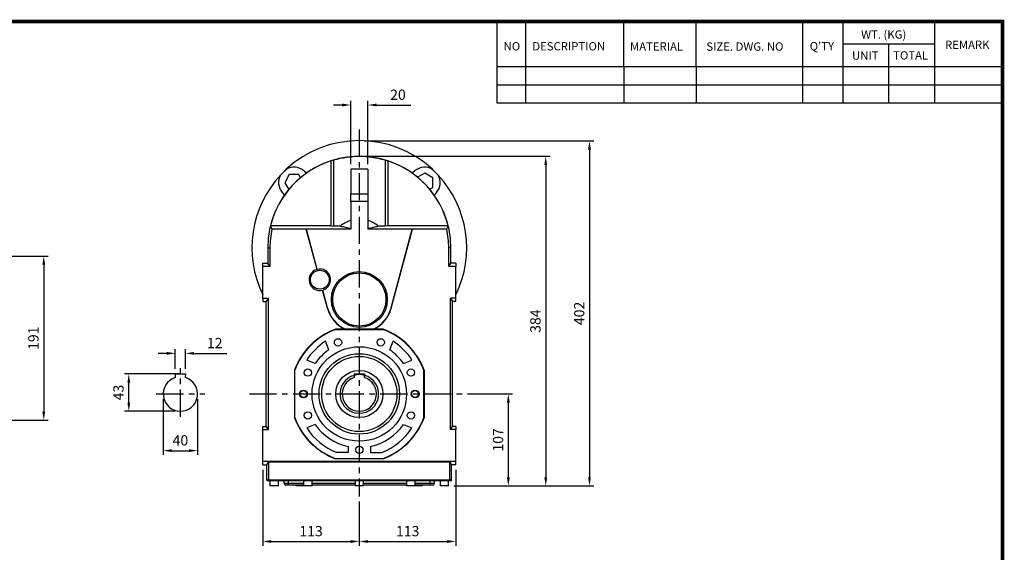
# Model space of a CAD drawing. Extents: x -1873 to 82, y -68 to 1326.
# Drawn here: x -1090 to 56, y 679 to 1299 of the extents above; entities that cross this region are included whole.
import ezdxf

# ---------------------------------------------------------------- set-up
doc = ezdxf.new("R2010")
doc.units = 0
doc.header["$MEASUREMENT"] = 0
doc.linetypes.add('CENTER', pattern=[50.8, 31.75, -6.35, 6.35, -6.35])
doc.layers.add('CENTER', color=1, linetype='CENTER')
doc.styles.add('MX_NOTE_STANDARD', font='txt.shx', dxfattribs={"height": 3.15, "bigfont": 'extfont.shx'})
doc.dimstyles.new('MXDIMSTYLE', dxfattribs={"dimtxt": 3.15, "dimasz": 2.5, "dimexe": 1.5, "dimexo": 1, "dimgap": 1, "dimtad": 1, "dimdec": 4, "dimdsep": 46, "dimtxsty": 'MX_NOTE_STANDARD', "dimcen": 2.5, "dimadec": 0, "dimazin": 0, "dimtfac": 1, "dimtdec": 4, "dimtmove": 2, "dimatfit": 3, "dimfxl": 0, "dimtolj": 1, "dimarcsym": 0})

# ---------------------------------------------------------------- blocks, each defined once
blk = doc.blocks.new('BLOCK')
for p, q in [((-421, 723.76), (-421, 778.01)), ((-402, 723.76), (-402, 778.01)), ((-337, 747.88), (-337, 778.01)), ((-289, 747.88), (-289, 778.01)), ((-218.38, 723.76), (-218.38, 778.01)), ((-191.76, 723.76), (-191.76, 778.01)), ((-131.06, 723.76), (-131.06, 778.01)), ((-131.06, 762.95), (-191.76, 762.95)), ((-161.41, 723.76), (-161.41, 762.95)), ((-86.1, 747.88), (-421, 747.88)), ((-337, 747.88), (-337, 723.76)), ((-289, 747.88), (-289, 723.76)), ((-86.1, 735.82), (-421, 735.82)), ((-86.1, 723.76), (-421, 723.76))]:
    blk.add_line(p, q)
at = {"linetype": 'Continuous', "const_width": 2.38, "flags": 128}
blk.add_lwpolyline([(-1153.45, 778.01), (-1153.45, 17.66), (-86.1, 17.66), (-86.1, 778.01)], close=True, dxfattribs=at)
at = {"char_height": 5.5, "attachment_point": 1}
for s, insert, width in [('WT. (KG)', (-179.81, 772.11), 40.4943), ('NO', (-416.69, 764.33), 23.1746), ('DESCRIPTION', (-397.69, 764.33), 23.1746), ('MATERIAL', (-332.94, 764.16), 23.1746), ('{\\T0.95;SIZE. DWG. NO }', (-282.36, 764.12), 66.4086), ("Q'TY", (-213.88, 764.42), 23.1746), ('REMARK', (-124.2, 765.29), 23.1746), ('UNIT', (-185.83, 758.16), 16.7348), ('TOTAL', (-158.6, 758.29), 23.1746)]:
    blk.add_mtext(s, dxfattribs=dict(at, insert=insert, width=width))
blk = doc.blocks.new('*D3')
at = {"color": 3, "lineweight": -2}
for p, q in [((-919.4, 910.5), (-929.4, 910.5)), ((-909.4, 892.5), (-909.4, 915.5)), ((-897.4, 892.5), (-897.4, 915.5)), ((-887.4, 910.5), (-849.4, 910.5))]:
    blk.add_line(p, q, dxfattribs=at)
at = {"color": 3}
for points in [[(-919.4, 912.2), (-919.4, 908.8), (-909.4, 910.5)], [(-887.4, 912.2), (-887.4, 908.8), (-897.4, 910.5)]]:
    blk.add_solid(points, dxfattribs=at)
at = {"layer": 'DEFPOINTS', "color": 0}
for p in [(-897.4, 910.5), (-909.4, 886.5), (-897.4, 886.5)]:
    blk.add_point(p, dxfattribs=at)
at = {"color": 3, "insert": (-863.4, 922.5), "char_height": 12, "attachment_point": 5}
blk.add_mtext('\\A1;12', dxfattribs=at)
blk = doc.blocks.new('*D4')
at = {"color": 3, "lineweight": -2}
for p, q in [((-923.4, 857.2), (-923.4, 792.2)), ((-883.4, 857.2), (-883.4, 792.2)), ((-913.4, 797.2), (-893.4, 797.2))]:
    blk.add_line(p, q, dxfattribs=at)
at = {"color": 3}
for points in [[(-913.4, 798.9), (-913.4, 795.6), (-923.4, 797.2)], [(-893.4, 798.9), (-893.4, 795.6), (-883.4, 797.2)]]:
    blk.add_solid(points, dxfattribs=at)
at = {"layer": 'DEFPOINTS', "color": 0}
for p in [(-923.4, 863.2), (-883.4, 863.2), (-883.4, 797.2)]:
    blk.add_point(p, dxfattribs=at)
at = {"color": 3, "insert": (-903.4, 809.2), "char_height": 12, "attachment_point": 5}
blk.add_mtext('\\A1;40', dxfattribs=at)
blk = doc.blocks.new('*D5')
at = {"color": 3, "lineweight": -2}
for p, q in [((-903.4, 886.5), (-968.5, 886.5)), ((-963.5, 853.2), (-963.5, 876.5)), ((-909.4, 843.2), (-968.5, 843.2))]:
    blk.add_line(p, q, dxfattribs=at)
at = {"color": 3}
for points in [[(-965.1, 876.5), (-961.8, 876.5), (-963.5, 886.5)], [(-965.1, 853.2), (-961.8, 853.2), (-963.5, 843.2)]]:
    blk.add_solid(points, dxfattribs=at)
at = {"layer": 'DEFPOINTS', "color": 0}
for p in [(-963.5, 886.5), (-897.4, 886.5), (-903.4, 843.2)]:
    blk.add_point(p, dxfattribs=at)
at = {"color": 3, "insert": (-975.5, 864.9), "char_height": 12, "attachment_point": 5, "rotation": 90}
blk.add_mtext('\\A1;43', dxfattribs=at)
blk = doc.blocks.new('*D6')
at = {"color": 3, "lineweight": -2}
for p, q in [((-689.1, 1139.9), (-473.1, 1139.9)), ((-478.1, 1129.9), (-478.1, 766.2)), ((-585.1, 756.2), (-473.1, 756.2))]:
    blk.add_line(p, q, dxfattribs=at)
at = {"color": 3}
for points in [[(-479.7, 1129.9), (-476.4, 1129.9), (-478.1, 1139.9)], [(-479.7, 766.2), (-476.4, 766.2), (-478.1, 756.2)]]:
    blk.add_solid(points, dxfattribs=at)
at = {"layer": 'DEFPOINTS', "color": 0}
for p in [(-695.1, 1139.9), (-591.1, 756.2), (-478.1, 756.2)]:
    blk.add_point(p, dxfattribs=at)
at = {"color": 3, "insert": (-490.1, 948), "char_height": 12, "attachment_point": 5, "rotation": 90}
blk.add_mtext('\\A1;384', dxfattribs=at)
blk = doc.blocks.new('*D7')
at = {"color": 3, "lineweight": -2}
for p, q in [((-561, 863.2), (-516.6, 863.2)), ((-521.6, 766.2), (-521.6, 853.2)), ((-585.1, 756.2), (-516.6, 756.2))]:
    blk.add_line(p, q, dxfattribs=at)
at = {"color": 3}
for points in [[(-523.3, 853.2), (-519.9, 853.2), (-521.6, 863.2)], [(-523.3, 766.2), (-519.9, 766.2), (-521.6, 756.2)]]:
    blk.add_solid(points, dxfattribs=at)
at = {"layer": 'DEFPOINTS', "color": 0}
for p in [(-567, 863.2), (-521.6, 863.2), (-591.1, 756.2)]:
    blk.add_point(p, dxfattribs=at)
at = {"color": 3, "insert": (-533.6, 809.7), "char_height": 12, "attachment_point": 5, "rotation": 90}
blk.add_mtext('\\A1;107', dxfattribs=at)
blk = doc.blocks.new('*D8')
at = {"color": 3, "lineweight": -2}
for p, q in [((-807.6, 774.9), (-807.6, 686.5)), ((-695.1, 738), (-695.1, 686.5)), ((-797.6, 691.5), (-705.1, 691.5))]:
    blk.add_line(p, q, dxfattribs=at)
at = {"color": 3}
for points in [[(-797.6, 693.1), (-797.6, 689.8), (-807.6, 691.5)], [(-705.1, 693.1), (-705.1, 689.8), (-695.1, 691.5)]]:
    blk.add_solid(points, dxfattribs=at)
at = {"layer": 'DEFPOINTS', "color": 0}
for p in [(-807.6, 780.9), (-695.1, 744), (-695.1, 691.5)]:
    blk.add_point(p, dxfattribs=at)
at = {"color": 3, "insert": (-751.3, 703.5), "char_height": 12, "attachment_point": 5}
blk.add_mtext('\\A1;113', dxfattribs=at)
blk = doc.blocks.new('*D9')
at = {"color": 3, "lineweight": -2}
for p, q in [((-582.6, 774.9), (-582.6, 686.5)), ((-695.1, 738), (-695.1, 686.5)), ((-685.1, 691.5), (-592.6, 691.5))]:
    blk.add_line(p, q, dxfattribs=at)
at = {"color": 3}
for points in [[(-685.1, 693.1), (-685.1, 689.8), (-695.1, 691.5)], [(-592.6, 693.1), (-592.6, 689.8), (-582.6, 691.5)]]:
    blk.add_solid(points, dxfattribs=at)
at = {"layer": 'DEFPOINTS', "color": 0}
for p in [(-582.6, 780.9), (-695.1, 744), (-582.6, 691.5)]:
    blk.add_point(p, dxfattribs=at)
at = {"color": 3, "insert": (-638.8, 703.5), "char_height": 12, "attachment_point": 5}
blk.add_mtext('\\A1;113', dxfattribs=at)
blk = doc.blocks.new('*D10')
at = {"color": 3, "lineweight": -2}
for p, q in [((-705.1, 1130.8), (-705.1, 1204.6)), ((-685.1, 1130.8), (-685.1, 1204.6)), ((-715.1, 1199.6), (-725.1, 1199.6)), ((-675.1, 1199.6), (-635.1, 1199.6))]:
    blk.add_line(p, q, dxfattribs=at)
at = {"color": 3}
for points in [[(-715.1, 1201.3), (-715.1, 1198), (-705.1, 1199.6)], [(-675.1, 1201.3), (-675.1, 1198), (-685.1, 1199.6)]]:
    blk.add_solid(points, dxfattribs=at)
at = {"layer": 'DEFPOINTS', "color": 0}
for p in [(-685.1, 1199.6), (-705.1, 1124.8), (-685.1, 1124.8)]:
    blk.add_point(p, dxfattribs=at)
at = {"color": 3, "insert": (-650.1, 1211.6), "char_height": 12, "attachment_point": 5}
blk.add_mtext('\\A1;20', dxfattribs=at)
blk = doc.blocks.new('*D11')
at = {"color": 3, "lineweight": -2}
for p, q in [((-689.1, 1157.8), (-422.1, 1157.8)), ((-427.1, 1147.8), (-427.1, 766.2)), ((-585.1, 756.2), (-422.1, 756.2))]:
    blk.add_line(p, q, dxfattribs=at)
at = {"color": 3}
for points in [[(-428.8, 1147.8), (-425.5, 1147.8), (-427.1, 1157.8)], [(-428.8, 766.2), (-425.5, 766.2), (-427.1, 756.2)]]:
    blk.add_solid(points, dxfattribs=at)
at = {"layer": 'DEFPOINTS', "color": 0}
for p in [(-695.1, 1157.8), (-591.1, 756.2), (-427.1, 756.2)]:
    blk.add_point(p, dxfattribs=at)
at = {"color": 3, "insert": (-439.1, 957), "char_height": 12, "attachment_point": 5, "rotation": 90}
blk.add_mtext('\\A1;402', dxfattribs=at)
blk = doc.blocks.new('*D31')
at = {"color": 3, "linetype": 'Continuous', "lineweight": -2}
for p, q in [((-1187.9, 1023.6), (-1057.5, 1023.6)), ((-1062.5, 1013.6), (-1062.5, 842.7)), ((-1187.9, 832.7), (-1057.5, 832.7))]:
    blk.add_line(p, q, dxfattribs=at)
at = {"color": 3, "linetype": 'Continuous'}
for points in [[(-1064.2, 1013.6), (-1060.8, 1013.6), (-1062.5, 1023.6)], [(-1064.2, 842.7), (-1060.8, 842.7), (-1062.5, 832.7)]]:
    blk.add_solid(points, dxfattribs=at)
at = {"layer": 'DEFPOINTS', "color": 0, "linetype": 'Continuous'}
for p in [(-1193.9, 1023.6), (-1193.9, 832.7), (-1062.5, 832.7)]:
    blk.add_point(p, dxfattribs=at)
at = {"color": 3, "linetype": 'Continuous', "insert": (-1074.5, 928.1), "char_height": 12, "attachment_point": 5, "rotation": 90}
blk.add_mtext('\\A1;191', dxfattribs=at)

msp = doc.modelspace()

# ---------------------------------------------------------------- linework, layer by layer
for p, q in [((-725.1, 1135.3), (-725.1, 1058.7)), ((-665.1, 1135.3), (-665.1, 1058.7)), ((-728.1, 1134.5), (-728.1, 1058.8)), ((-685.1, 1124.8), (-705.1, 1124.8)), ((-705.1, 1124.8), (-705.1, 1096.2)), ((-685.1, 1124.8), (-685.1, 1096.2)), ((-662.1, 1134.5), (-662.1, 1058.8)), ((-776.6, 1118.7), (-782, 1109.2)), ((-765.6, 1118.7), (-776.6, 1118.7)), ((-763.5, 1115), (-765.6, 1118.7)), ((-759.5, 1123), (-756.4, 1120.4)), ((-630.6, 1123), (-633.7, 1120.4)), ((-619, 1120.2), (-627.2, 1115.5)), ((-609.5, 1114.7), (-619, 1120.2)), ((-609.5, 1103.7), (-609.5, 1114.7)), ((-782, 1109.2), (-777.3, 1101.1)), ((-613.2, 1101.6), (-609.5, 1103.7)), ((-784.9, 1097.6), (-782.3, 1094.6)), ((-705.1, 1087.1), (-705.1, 1096.2)), ((-705.1, 1096.2), (-685.1, 1096.2)), ((-685.1, 1096.2), (-685.1, 1087.1)), ((-605.3, 1097.6), (-607.8, 1094.6)), ((-705.1, 1087.1), (-705.1, 1055)), ((-685.1, 1087.1), (-705.1, 1087.1)), ((-685.1, 1087.1), (-685.1, 1055)), ((-728.1, 1058.8), (-798.5, 1058.8)), ((-756.9, 1055.2), (-796.9, 1055.2)), ((-756.7, 1055), (-756.9, 1055.2)), ((-744.3, 1008.3), (-756.9, 1055.2)), ((-705.1, 1055), (-756.7, 1055)), ((-744.2, 1008.3), (-756.7, 1055)), ((-728.1, 1058.8), (-725.1, 1058.7)), ((-717, 1058.7), (-725.1, 1058.7)), ((-633.4, 1055), (-685.1, 1055)), ((-665.1, 1058.7), (-673.1, 1058.7)), ((-662.1, 1058.8), (-665.1, 1058.7)), ((-591.6, 1058.8), (-662.1, 1058.8)), ((-658, 963.3), (-633.4, 1055)), ((-657.9, 963.2), (-633.2, 1055.2)), ((-633.4, 1055), (-633.2, 1055.2)), ((-593.3, 1055.2), (-633.2, 1055.2)), ((-801.7, 1033.2), (-799.2, 1033.2)), ((-801.7, 1033.2), (-801.7, 1015.5)), ((-799.2, 1033.2), (-799.2, 1011.7)), ((-590.9, 1011.7), (-590.9, 1033.2)), ((-588.4, 1033.2), (-590.9, 1033.2)), ((-588.4, 1015.5), (-588.4, 1033.2)), ((-807.6, 1015.5), (-801.7, 1015.5)), ((-807.6, 1011.7), (-807.6, 1015.5)), ((-807.6, 974.7), (-807.6, 1011.7)), ((-799.2, 1011.7), (-807.6, 1011.7)), ((-799.2, 1011.7), (-801.7, 1015.5)), ((-590.9, 1011.7), (-588.4, 1015.5)), ((-582.6, 1011.7), (-590.9, 1011.7)), ((-582.6, 1015.5), (-588.4, 1015.5)), ((-582.6, 1015.5), (-582.6, 1011.7)), ((-582.6, 974.7), (-582.6, 1011.7)), ((-807.6, 974.7), (-801, 974.7)), ((-807.6, 974.7), (-807.6, 970.9)), ((-801, 974.7), (-803.6, 970.9)), ((-801, 821.7), (-801, 974.7)), ((-732.2, 963.2), (-737.8, 984.1)), ((-732.1, 963.3), (-737.7, 984.2)), ((-582.6, 974.7), (-589.1, 974.7)), ((-589.1, 821.7), (-589.1, 974.7)), ((-589.1, 974.7), (-586.6, 970.9)), ((-582.6, 970.9), (-582.6, 974.7)), ((-807.6, 970.9), (-803.6, 970.9)), ((-803.6, 825.5), (-803.6, 970.9)), ((-732.1, 963.3), (-732.2, 963.2)), ((-658, 963.3), (-657.9, 963.2)), ((-582.6, 970.9), (-586.6, 970.9)), ((-586.6, 825.5), (-586.6, 970.9)), ((-712, 938.6), (-722.7, 938.6)), ((-722.6, 938.3), (-667.5, 938.3)), ((-678.8, 938.5), (-711.3, 938.5)), ((-667.4, 938.6), (-678.1, 938.6)), ((-730.5, 914.7), (-734.5, 924.5)), ((-659.7, 914.7), (-655.6, 924.5)), ((-746.6, 898.6), (-756.4, 902.7)), ((-643.6, 898.6), (-633.8, 902.7)), ((-909.4, 886.5), (-897.4, 886.5)), ((-909.4, 886.5), (-909.4, 884.9)), ((-897.4, 886.5), (-897.4, 884.9)), ((-770.5, 890.8), (-770.5, 835.6)), ((-770.2, 835.6), (-770.2, 890.8)), ((-701.1, 886.5), (-689.1, 886.5)), ((-701.1, 886.5), (-701.1, 884.9)), ((-689.1, 886.5), (-689.1, 884.9)), ((-620, 835.6), (-620, 890.8)), ((-619.6, 890.8), (-619.6, 835.6)), ((-807.6, 825.5), (-803.6, 825.5)), ((-807.6, 821.7), (-807.6, 825.5)), ((-801, 821.7), (-803.6, 825.5)), ((-746.6, 827.8), (-756.4, 823.7)), ((-643.6, 827.8), (-633.8, 823.7)), ((-589.1, 821.7), (-586.6, 825.5)), ((-582.6, 825.5), (-586.6, 825.5)), ((-582.6, 825.5), (-582.6, 821.7)), ((-807.6, 784.7), (-807.6, 821.7)), ((-807.6, 821.7), (-801, 821.7)), ((-582.6, 821.7), (-589.1, 821.7)), ((-582.6, 784.7), (-582.6, 821.7)), ((-708.1, 795.2), (-721.3, 795.2)), ((-708.1, 802.1), (-708.1, 795.2)), ((-682.1, 802.1), (-682.1, 795.2)), ((-682.1, 795.2), (-668.8, 795.2)), ((-582.6, 784.7), (-807.6, 784.7)), ((-807.6, 780.9), (-807.6, 784.7)), ((-807.6, 780.9), (-802.6, 780.9)), ((-802.6, 780.9), (-800.4, 784.2)), ((-802.6, 763.2), (-802.6, 780.9)), ((-800.4, 784.2), (-589.7, 784.2)), ((-800.4, 763.2), (-800.4, 784.2)), ((-667.4, 787.8), (-722.7, 787.8)), ((-722.6, 788.1), (-667.5, 788.1)), ((-589.7, 784.2), (-587.6, 780.9)), ((-589.7, 763.2), (-589.7, 784.2)), ((-582.6, 780.9), (-587.6, 780.9)), ((-587.6, 763.2), (-587.6, 780.9)), ((-582.6, 780.9), (-582.6, 784.7)), ((-802.6, 763.2), (-800.4, 763.2)), ((-802.4, 762.2), (-802.4, 763.2)), ((-800.2, 762.2), (-802.4, 762.2)), ((-800.4, 763.2), (-589.7, 763.2)), ((-800.2, 762.2), (-800.2, 763.2)), ((-589.9, 762.2), (-800.2, 762.2)), ((-782.6, 759.2), (-782.6, 762.2)), ((-782.6, 759.2), (-777.6, 759.2)), ((-777.6, 757.2), (-780.6, 757.2)), ((-777.6, 759.2), (-777.6, 762.2)), ((-777.6, 757.2), (-777.6, 759.2)), ((-777.6, 759.2), (-760.1, 759.2)), ((-760.1, 757.2), (-777.6, 757.2)), ((-768.6, 756.2), (-768.6, 757.2)), ((-750.1, 759.2), (-700.1, 759.2)), ((-700.1, 757.2), (-750.1, 757.2)), ((-690.1, 759.2), (-640.1, 759.2)), ((-640.1, 757.2), (-690.1, 757.2)), ((-630.1, 759.2), (-612.6, 759.2)), ((-612.6, 757.2), (-630.1, 757.2)), ((-621.6, 756.2), (-621.6, 757.2)), ((-612.6, 759.2), (-612.6, 762.2)), ((-612.6, 757.2), (-612.6, 759.2)), ((-612.6, 759.2), (-607.6, 759.2)), ((-609.6, 757.2), (-612.6, 757.2)), ((-607.6, 759.2), (-607.6, 762.2)), ((-589.9, 762.2), (-589.9, 763.2)), ((-587.8, 762.2), (-589.9, 762.2)), ((-587.6, 763.2), (-589.7, 763.2)), ((-587.8, 762.2), (-587.8, 763.2)), ((-789.1, 756.2), (-799.1, 756.2)), ((-760.1, 756.2), (-768.6, 756.2)), ((-750.1, 756.2), (-760.1, 756.2)), ((-690.1, 756.2), (-700.1, 756.2)), ((-630.1, 756.2), (-640.1, 756.2)), ((-621.6, 756.2), (-630.1, 756.2)), ((-591.1, 756.2), (-601.1, 756.2))]:
    msp.add_line(p, q)
for centre, radius in [((-741.1, 996.2), 11), ((-695.1, 973.2), 32.5), ((-695.1, 973.2), 31), ((-695.1, 863.2), 55), ((-719.9, 923.3), 4.25), ((-670.2, 923.3), 4.25), ((-695.1, 863.2), 46.8), ((-695.1, 863.2), 43.8), ((-755.1, 888.1), 4.25), ((-695.1, 863.2), 27.5), ((-635, 888.1), 4.25), ((-760.1, 863.2), 4.5), ((-760.1, 863.2), 4), ((-630.1, 863.2), 4.5), ((-630.1, 863.2), 4), ((-755.1, 838.3), 4.25), ((-635, 838.3), 4.25), ((-695.1, 798.2), 4.25)]:
    msp.add_circle(centre, radius)
for centre, radius, start, end in [((-695.1, 1033.2), 125, 47.0825, 132.9175), ((-695.1, 1033.2), 106.7, 0, 180), ((-695.1, 1033.2), 106.6, 71.9582, 108.0418), ((-695.1, 1033.2), 106.4, 73.6221, 106.3779), ((-695.1, 1033.2), 106.6, 108.0418, 166.0891), ((-695.1, 1033.2), 125, 132.9175, 137.0825), ((-771.1, 1109.2), 18, 50, 120.3833), ((-695.1, 1033.2), 106.6, 13.9109, 71.9582), ((-619, 1109.2), 18, 59.6167, 130), ((-695.1, 1033.2), 125, 42.9175, 47.0825), ((-695.1, 1033.2), 125, 137.0825, 205.8419), ((-771.1, 1109.2), 18, 149.6167, 220), ((-619, 1109.2), 18, 320, 30.3833), ((-695.1, 1033.2), 125, 334.1581, 42.9175), ((-695.1, 1033.2), 104.1, 167.8043, 180), ((-695.1, 1033.2), 33.6, 107.2947, 130.8119), ((-695.1, 1033.2), 33.6, 49.1881, 72.7053), ((-695.1, 1033.2), 104.1, 0, 12.1957), ((-741.1, 996.2), 12.5, 105.0928, 284.9072), ((-741.1, 996.2), 12.5, 104.3721, 105.0928), ((-741.1, 996.2), 12.5, 285.6279, 104.3721), ((-741.1, 996.2), 12.5, 284.9072, 285.6279), ((-695.1, 973.2), 38.5, 195, 243.9226), ((-695.1, 973.2), 38.3, 195, 244.9562), ((-695.1, 973.2), 38.3, 295.0438, 345), ((-695.1, 973.2), 38.5, 296.0774, 345), ((-695.1, 863.2), 80.3, 110.1074, 159.8926), ((-695.1, 863.2), 80, 110.1473, 159.8527), ((-695.1, 863.2), 80, 20.1473, 69.8527), ((-695.1, 863.2), 80.3, 20.1074, 69.8926), ((-695.1, 863.2), 72.9, 122.773, 147.227), ((-695.1, 863.2), 72.9, 32.773, 57.227), ((-695.1, 863.2), 62.5, 124.5052, 145.4948), ((-695.1, 863.2), 62.5, 34.5052, 55.4948), ((-695.1, 863.2), 22.5, 105.466, 74.534), ((-695.1, 863.2), 22.5, 74.534, 105.466), ((-903.4, 863.2), 20, 107.4576, 72.5424), ((-695.1, 863.2), 20, 107.4576, 72.5424), ((-695.1, 863.2), 80.3, 200.1074, 249.8926), ((-695.1, 863.2), 80, 200.1473, 249.8527), ((-695.1, 863.2), 62.5, 214.5052, 257.9948), ((-695.1, 863.2), 62.5, 282.0052, 325.4948), ((-695.1, 863.2), 80, 290.1473, 339.8527), ((-695.1, 863.2), 80.3, 290.1074, 339.8926), ((-695.1, 863.2), 72.9, 212.773, 248.8829), ((-695.1, 863.2), 72.9, 291.1171, 327.227), ((-780.6, 759.2), 2, 180, 270), ((-609.6, 759.2), 2, 270, 360)]:
    msp.add_arc(centre, radius, start, end)
for centre, major_axis, ratio, start_param, end_param in [((-700.6, 1033.2), (105.1, 0), 0.998626, 1.805965, 1.835423), ((-689.6, 1033.2), (105.1, 0), 0.998626, 1.30617, 1.335627), ((-695.1, 1140.4), (0, 160.9), 0.745659, 2.102682, 2.128959), ((-695.1, 1140.4), (0, 160.9), 0.745659, 4.154226, 4.180504)]:
    msp.add_ellipse(centre, major_axis=major_axis, ratio=ratio, start_param=start_param, end_param=end_param)
for points, knots in [([(-717, 1058.7), (-716.2, 1058.4), (-715.3, 1058.2), (-713.5, 1057.8), (-712.6, 1057.6), (-710.6, 1057.2), (-709.6, 1056.9), (-708, 1056.6), (-707.5, 1056.5), (-706.3, 1056.3), (-705.7, 1056.2), (-705.1, 1056.1)], [0, 0, 0, 0, 0.25, 0.25, 0.5, 0.5, 0.75, 0.75, 0.875, 0.875, 1, 1, 1, 1]), ([(-685.1, 1056.1), (-684.4, 1056.2), (-683.8, 1056.3), (-682.7, 1056.5), (-682.1, 1056.6), (-680.5, 1056.9), (-679.5, 1057.2), (-677.6, 1057.6), (-676.6, 1057.8), (-674.8, 1058.2), (-673.9, 1058.4), (-673.1, 1058.7)], [0, 0, 0, 0, 0.125, 0.125, 0.25, 0.25, 0.5, 0.5, 0.75, 0.75, 1, 1, 1, 1])]:
    msp.add_open_spline(points, degree=3, knots=knots)
for points, degree in [([(-722.7, 938.6), (-722.7, 938.5), (-722.6, 938.4), (-722.6, 938.3)], 3), ([(-712, 938.6), (-711.8, 938.6), (-711.5, 938.5), (-711.3, 938.5)], 3), ([(-678.8, 938.5), (-678.6, 938.5), (-678.4, 938.6), (-678.1, 938.6)], 3), ([(-667.5, 938.3), (-667.5, 938.4), (-667.5, 938.5), (-667.4, 938.6)], 3), ([(-909.4, 884.9), (-909.4, 882.3)], 1), ([(-897.4, 882.3), (-897.4, 884.9)], 1), ([(-770.2, 890.8), (-770.3, 890.8), (-770.4, 890.8), (-770.5, 890.8)], 3), ([(-701.1, 884.9), (-701.1, 882.3)], 1), ([(-689.1, 882.3), (-689.1, 884.9)], 1), ([(-620, 890.8), (-619.8, 890.8), (-619.7, 890.8), (-619.6, 890.8)], 3), ([(-770.5, 835.6), (-770.4, 835.6), (-770.3, 835.6), (-770.2, 835.6)], 3), ([(-619.6, 835.6), (-619.7, 835.6), (-619.8, 835.6), (-620, 835.6)], 3), ([(-722.7, 787.8), (-722.7, 787.9), (-722.6, 788), (-722.6, 788.1)], 3), ([(-667.5, 788.1), (-667.5, 788), (-667.5, 787.9), (-667.4, 787.8)], 3), ([(-799.1, 762.2), (-799.1, 756.2)], 1), ([(-789.1, 756.2), (-789.1, 762.2)], 1), ([(-760.1, 762.2), (-760.1, 756.2)], 1), ([(-750.1, 756.2), (-750.1, 762.2)], 1), ([(-700.1, 762.2), (-700.1, 756.2)], 1), ([(-690.1, 756.2), (-690.1, 762.2)], 1), ([(-640.1, 762.2), (-640.1, 756.2)], 1), ([(-630.1, 756.2), (-630.1, 762.2)], 1), ([(-601.1, 762.2), (-601.1, 756.2)], 1), ([(-591.1, 756.2), (-591.1, 762.2)], 1)]:
    msp.add_open_spline(points, degree=degree)
at = {"layer": 'CENTER'}
for p, q in [((-695.1, 1171.2), (-695.1, 744)), ((-903.4, 836.7), (-903.4, 893.2)), ((-931.6, 863.2), (-875.1, 863.2)), ((-823.1, 863.2), (-556.3, 863.2))]:
    msp.add_line(p, q, dxfattribs=at)

# ---------------------------------------------------------------- block references
at = {"color": 3, "linetype": 'Continuous', "xscale": 1.75692, "yscale": 1.75692, "zscale": 1.75692}
msp.add_blockref('BLOCK', (205, -70), dxfattribs=at)

# ---------------------------------------------------------------- dimensions: what is measured, and where the dimension line sits
for base, p1, p2, picture, middle in [((-685.1, 1199.6), (-705.1, 1124.8), (-685.1, 1124.8), '*D10', (-650.1, 1211.6)), ((-897.4, 910.5), (-909.4, 886.5), (-897.4, 886.5), '*D3', (-863.4, 922.5)), ((-883.4, 797.2), (-923.4, 863.2), (-883.4, 863.2), '*D4', (-903.4, 809.2)), ((-695.0593549, 691.4741558), (-807.5593549, 780.9298646), (-695.0593549, 743.985701), '*D8', (-751.3093549, 703.4741558)), ((-582.5593549, 691.4741558), (-695.0593549, 743.985701), (-582.5593549, 780.9298646), '*D9', (-638.8093549, 703.4741558))]:
    dim = msp.add_linear_dim(base=base, p1=p1, p2=p2, dimstyle='MXDIMSTYLE', override={"dimscale": 2, "dimtxt": 6, "dimasz": 5, "dimexe": 2.5, "dimexo": 3, "dimgap": 3, "dimtoh": 1, "dimdec": 0, "dimzin": 9, "dimtxsty": 'Standard', "dimcen": 0, "dimclrd": 3, "dimclre": 3, "dimclrt": 3, "dimtdec": 0, "dimtofl": 0, "dimtmove": 0, "dimtzin": 0})
    dim.commit()
    dim.dimension.update_dxf_attribs({"geometry": picture, "text_midpoint": middle})
for base, p1, p2, picture, middle in [((-427.1, 756.2), (-695.1, 1157.8), (-591.1, 756.2), '*D11', (-439.1, 957)), ((-478.1, 756.2), (-695.1, 1139.9), (-591.1, 756.2), '*D6', (-490.1, 948)), ((-963.5, 886.5), (-903.4, 843.2), (-897.4, 886.5), '*D5', (-975.5, 864.9)), ((-521.6, 863.2), (-591.1, 756.2), (-567, 863.2), '*D7', (-533.6, 809.7))]:
    dim = msp.add_linear_dim(base=base, p1=p1, p2=p2, angle=90, dimstyle='MXDIMSTYLE', override={"dimscale": 2, "dimtxt": 6, "dimasz": 5, "dimexe": 2.5, "dimexo": 3, "dimgap": 3, "dimtoh": 1, "dimdec": 0, "dimzin": 9, "dimtxsty": 'Standard', "dimcen": 0, "dimclrd": 3, "dimclre": 3, "dimclrt": 3, "dimtdec": 0, "dimtofl": 0, "dimtmove": 0, "dimtzin": 0})
    dim.commit()
    dim.dimension.update_dxf_attribs({"geometry": picture, "text_midpoint": middle})
at = {"color": 3, "linetype": 'Continuous'}
dim = msp.add_linear_dim(base=(-1062.5, 832.7), p1=(-1193.9, 1023.6), p2=(-1193.9, 832.7), angle=90, dimstyle='MXDIMSTYLE', override={"dimscale": 2, "dimtxt": 6, "dimasz": 5, "dimexe": 2.5, "dimexo": 3, "dimgap": 3, "dimtoh": 1, "dimdec": 0, "dimzin": 9, "dimtxsty": 'Standard', "dimcen": 0, "dimclrd": 3, "dimclre": 3, "dimclrt": 3, "dimtdec": 0, "dimtofl": 0, "dimtmove": 0, "dimtzin": 0}, dxfattribs=at)
dim.commit()
dim.dimension.update_dxf_attribs({"geometry": '*D31', "text_midpoint": (-1074.5, 928.1)})

doc.saveas('drawing.dxf')
